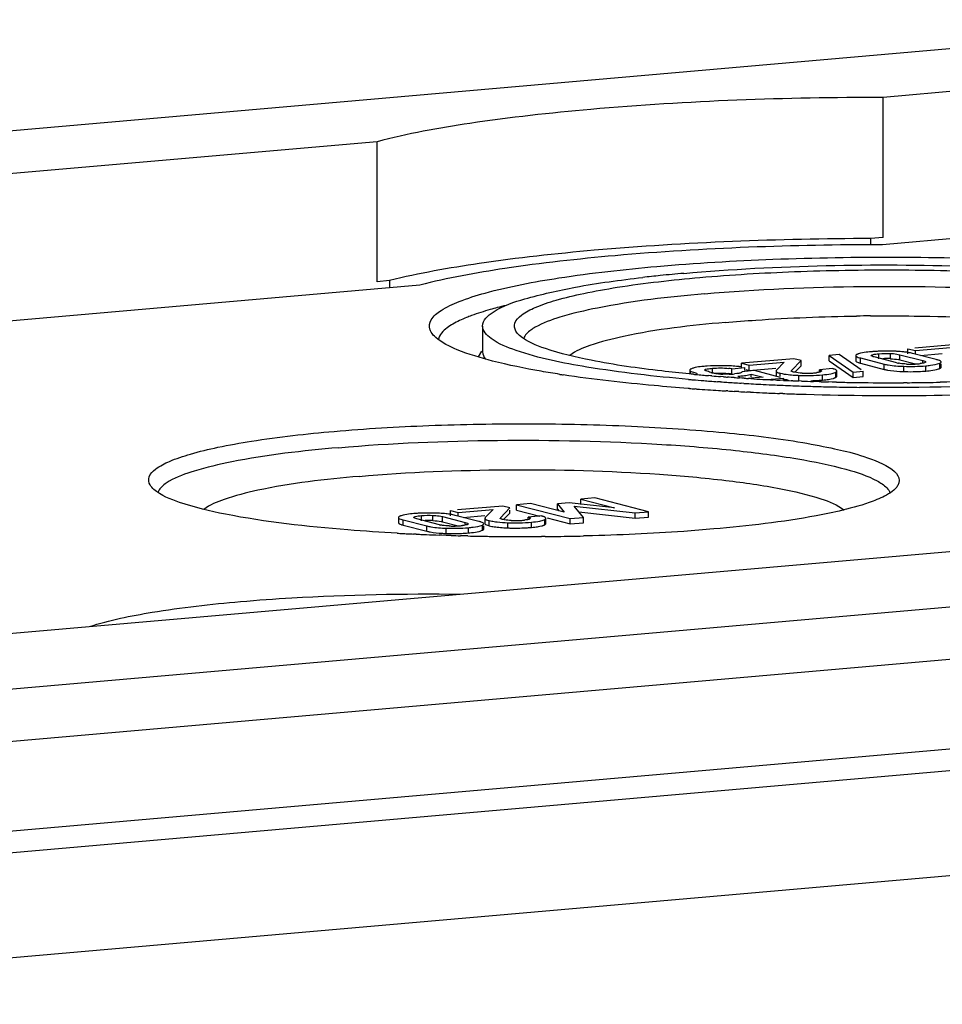
# Model space of a CAD drawing. Units: millimetres. Extents: x 0 to 594, y 0 to 420.
# Drawn here: x 447 to 453, y 399 to 405 of the extents above; entities that cross this region are included whole.
import ezdxf

# ---------------------------------------------------------------- set-up
doc = ezdxf.new("R2010")
doc.units = ezdxf.units.MM
doc.header["$LTSCALE"] = 32.67
doc.layers.add('KASTEN-ENDSTDXF_CONTINUOUS_LINE', color=7, linetype='CONTINUOUS')

msp = doc.modelspace()

# ---------------------------------------------------------------- linework, layer by layer
at = {"layer": 'KASTEN-ENDSTDXF_CONTINUOUS_LINE', "color": 7, "linetype": 'CONTINUOUS'}
for p, q in [((432.84328, 402.76169), (482.53652, 407.10928)), ((456.60269, 404.59633), (452.36475, 404.22556)), ((446.99964, 400.84517), (486.68522, 404.31721)), ((489.40262, 404.25838), (444.28184, 400.31082)), ((452.36422, 403.43466), (452.36475, 404.22556)), ((449.50569, 403.97542), (441.69162, 403.29178)), ((449.50516, 403.18452), (449.50569, 403.97542)), ((456.84878, 403.78622), (452.35935, 403.39345)), ((444.38258, 399.69163), (489.50335, 403.63919)), ((452.36422, 403.43466), (452.29332, 403.42845)), ((452.29332, 403.42845), (452.29329, 403.39349)), ((449.74665, 403.16487), (442.10537, 402.49634)), ((449.57606, 403.19073), (449.50516, 403.18452)), ((449.57606, 403.19073), (449.57603, 403.14994)), ((444.42532, 399.10223), (489.45982, 403.04224)), ((450.10112, 402.93392), (450.10102, 402.78861)), ((452.7991, 402.83174), (452.54346, 402.80937)), ((450.09438, 402.7925), (450.07566, 402.76062)), ((452.05918, 402.73821), (452.0592, 402.76787)), ((452.116, 402.77284), (452.0592, 402.76787)), ((452.0592, 402.76787), (452.19398, 402.67335)), ((452.24022, 402.68573), (452.116, 402.77284)), ((452.20933, 402.76698), (452.20931, 402.73732)), ((452.23613, 402.77995), (452.22564, 402.77708)), ((452.45883, 402.77191), (452.58764, 402.73878)), ((452.50405, 402.77627), (452.50407, 402.80593)), ((452.50407, 402.80593), (452.54735, 402.79479)), ((452.66434, 402.74463), (452.53053, 402.77905)), ((452.54734, 402.77904), (452.54735, 402.79479)), ((452.54735, 402.79479), (452.74475, 402.81206)), ((452.57516, 402.76757), (452.69739, 402.77826)), ((451.56428, 402.70241), (451.56429, 402.72371)), ((451.85933, 402.74952), (451.56429, 402.72371)), ((451.56429, 402.72371), (451.60758, 402.71257)), ((451.60756, 402.68291), (451.60758, 402.71257)), ((451.60758, 402.71257), (451.80498, 402.72984)), ((451.80498, 402.72984), (451.76082, 402.6838)), ((451.84611, 402.68316), (451.90011, 402.73903)), ((451.90011, 402.73903), (451.85933, 402.74952)), ((451.86438, 402.67242), (451.90009, 402.70937)), ((451.90009, 402.70937), (451.90011, 402.73903)), ((452.05918, 402.73821), (452.19396, 402.64369)), ((452.23655, 402.72367), (452.37035, 402.68925)), ((452.23657, 402.75333), (452.37037, 402.71891)), ((452.44208, 402.72604), (452.31327, 402.75918)), ((452.45881, 402.74225), (452.54733, 402.71948)), ((452.69167, 402.70132), (452.69169, 402.71998)), ((451.27982, 402.66255), (451.2689, 402.66359)), ((451.27161, 402.6845), (451.27159, 402.66346)), ((451.27481, 402.6894), (451.27319, 402.68797)), ((451.29215, 402.6614), (451.27982, 402.66255)), ((451.30201, 402.69915), (451.29562, 402.69757)), ((451.3881, 402.65299), (451.37801, 402.65382)), ((451.39623, 402.65232), (451.3881, 402.65299)), ((451.50872, 402.66293), (451.50874, 402.69259)), ((451.50874, 402.69259), (451.58294, 402.69908)), ((451.53784, 402.66496), (451.5249, 402.66359)), ((451.63641, 402.68203), (451.56647, 402.67591)), ((451.58293, 402.68206), (451.58294, 402.69908)), ((451.5877, 402.68802), (451.60756, 402.68291)), ((451.60756, 402.68291), (451.75762, 402.69604)), ((451.61149, 402.66017), (451.61849, 402.66253)), ((451.61848, 402.64621), (451.61849, 402.66253)), ((451.61849, 402.66253), (451.68695, 402.64491)), ((451.78476, 402.64386), (451.63641, 402.68203)), ((451.75901, 402.68018), (451.75899, 402.65052)), ((451.86295, 402.67252), (451.85747, 402.67375)), ((452.00361, 402.6765), (452.00362, 402.68682)), ((452.07782, 402.69332), (452.00362, 402.68682)), ((452.09311, 402.67166), (452.09688, 402.67361)), ((452.10251, 402.65052), (452.10253, 402.68018)), ((452.19396, 402.64369), (452.19398, 402.67335)), ((452.19398, 402.67335), (452.25079, 402.67832)), ((452.25077, 402.64866), (452.25079, 402.67832)), ((451.44498, 402.61843), (451.42876, 402.61957)), ((451.46152, 402.64721), (451.44556, 402.64842)), ((451.49399, 402.64482), (451.48482, 402.64549)), ((451.50486, 402.64405), (451.49399, 402.64482)), ((451.52319, 402.64277), (451.50486, 402.64405)), ((451.56491, 402.63996), (451.55256, 402.64078)), ((451.5779, 402.60995), (451.5628, 402.61084)), ((451.5798, 402.639), (451.56491, 402.63996)), ((451.61728, 402.63668), (451.60343, 402.63752)), ((451.68695, 402.64491), (451.61794, 402.63888)), ((451.70875, 402.63183), (451.80038, 402.63985)), ((451.75668, 402.62908), (451.74298, 402.62975)), ((451.80023, 402.62704), (451.78216, 402.62787)), ((451.80038, 402.62748), (451.80038, 402.63985)), ((451.85452, 402.62471), (451.84392, 402.62514)), ((451.90336, 402.62281), (451.88689, 402.62343)), ((451.99068, 402.61987), (451.96973, 402.62052)), ((452.00268, 402.61951), (451.99068, 402.61987)), ((452.01373, 402.61919), (452.00268, 402.61951)), ((452.07571, 402.61756), (452.05559, 402.61806)), ((452.06949, 402.63502), (452.08078, 402.63769)), ((452.10067, 402.61699), (452.07571, 402.61756)), ((452.19396, 402.64369), (452.25077, 402.64866)), ((452.50036, 402.61385), (452.47982, 402.61374)), ((451.26977, 402.58108), (451.26215, 402.58164)), ((451.31023, 402.57818), (451.30193, 402.57876)), ((451.48748, 402.56692), (451.47798, 402.56747)), ((451.54809, 402.56359), (451.5224, 402.56497)), ((451.61514, 402.5602), (451.59396, 402.56123)), ((451.79709, 402.55248), (451.77873, 402.55316)), ((452.25051, 402.58734), (452.23107, 402.58756)), ((445.85651, 401.05892), (459.83649, 402.28201)), ((450.37159, 401.93083), (450.29313, 401.92396)), ((450.56217, 401.8823), (450.37159, 401.93083)), ((450.52456, 401.89963), (450.52458, 401.92929)), ((450.58991, 401.93501), (450.52458, 401.92929)), ((450.52458, 401.92929), (450.56217, 401.8823)), ((450.84584, 401.90711), (450.58991, 401.93501)), ((450.65666, 401.92611), (450.65668, 401.95577)), ((450.73515, 401.96264), (450.65668, 401.95577)), ((450.65668, 401.95577), (450.84584, 401.90711)), ((451.03834, 401.88465), (450.73515, 401.96264)), ((449.92033, 401.86169), (449.92035, 401.89135)), ((449.92035, 401.89135), (449.96363, 401.88022)), ((450.21538, 401.91716), (449.95974, 401.8948)), ((449.96362, 401.86446), (449.96363, 401.88022)), ((449.96363, 401.88022), (450.16103, 401.89749)), ((450.16103, 401.89749), (450.11687, 401.85144)), ((450.20216, 401.8508), (450.25616, 401.90667)), ((450.25616, 401.90667), (450.21538, 401.91716)), ((450.22044, 401.84007), (450.25614, 401.87701)), ((450.25614, 401.87701), (450.25616, 401.89433)), ((450.29311, 401.89431), (450.29313, 401.92396)), ((450.29311, 401.89431), (450.42557, 401.86023)), ((450.29313, 401.92396), (450.59632, 401.84597)), ((450.52456, 401.89963), (450.5328, 401.88933)), ((450.67052, 401.85247), (450.61804, 401.91602)), ((450.61804, 401.91602), (450.96413, 401.87815)), ((450.64497, 401.88341), (450.96411, 401.8485)), ((450.96411, 401.8485), (450.96413, 401.87815)), ((450.96413, 401.87815), (451.03834, 401.88465)), ((451.03832, 401.85499), (451.03834, 401.88465)), ((449.62561, 401.85241), (449.62559, 401.82275)), ((449.65241, 401.86538), (449.64191, 401.8625)), ((449.65285, 401.83875), (449.78665, 401.80433)), ((449.85835, 401.81147), (449.72955, 401.8446)), ((449.87509, 401.82768), (449.96361, 401.80491)), ((449.87511, 401.85734), (450.00392, 401.8242)), ((450.08062, 401.83005), (449.94681, 401.86447)), ((449.99144, 401.85299), (450.11367, 401.86369)), ((450.11506, 401.84782), (450.11504, 401.81816)), ((450.12975, 401.8378), (450.13926, 401.83504)), ((450.219, 401.84016), (450.21352, 401.84139)), ((450.22543, 401.83904), (450.219, 401.84016)), ((450.43387, 401.86096), (450.35967, 401.85447)), ((450.35967, 401.84415), (450.35967, 401.85447)), ((450.44916, 401.8393), (450.45293, 401.84125)), ((450.45856, 401.81817), (450.45858, 401.84783)), ((450.46666, 401.84966), (450.5963, 401.81632)), ((450.5963, 401.81632), (450.59632, 401.84597)), ((450.5963, 401.81632), (450.6705, 401.82281)), ((450.59632, 401.84597), (450.67052, 401.85247)), ((450.6705, 401.82281), (450.67052, 401.85247)), ((450.96411, 401.8485), (451.03832, 401.85499)), ((449.65283, 401.80909), (449.78663, 401.77467)), ((450.10795, 401.78674), (450.10797, 401.8054)), ((450.13002, 401.80805), (450.13924, 401.80538)), ((450.42554, 401.80267), (450.43683, 401.80534)), ((449.72536, 401.75815), (449.71217, 401.75876)), ((449.87034, 401.75234), (449.85532, 401.75286)), ((449.89548, 401.75149), (449.87034, 401.75234)), ((449.91046, 401.75102), (449.89548, 401.75149)), ((449.9246, 401.75058), (449.91046, 401.75102)), ((450.00242, 401.74845), (449.97593, 401.74912)), ((450.01823, 401.74807), (450.00242, 401.74845)), ((450.45401, 401.7447), (450.43428, 401.74456)), ((450.68881, 401.74852), (450.67185, 401.74811))]:
    msp.add_line(p, q, dxfattribs=at)
at = {"layer": 'KASTEN-ENDSTDXF_CONTINUOUS_LINE', "color": 9, "linetype": 'CONTINUOUS'}
for p, q in [((444.02861, 399.78268), (489.14939, 403.73024)), ((452.33962, 402.74782), (452.33964, 402.77748)), ((452.40463, 402.74937), (452.40465, 402.77903)), ((452.45881, 402.74225), (452.45883, 402.77191)), ((452.23655, 402.72367), (452.23657, 402.75333)), ((452.37035, 402.68925), (452.37037, 402.71891)), ((452.58763, 402.72827), (452.58764, 402.73878)), ((452.60473, 402.67963), (452.60475, 402.70929)), ((452.68409, 402.69446), (452.68411, 402.72412)), ((451.27621, 402.66297), (451.27622, 402.67885)), ((451.39914, 402.66554), (451.39916, 402.6952)), ((451.7832, 402.6505), (451.78321, 402.6674)), ((451.88789, 402.62574), (451.88791, 402.65539)), ((452.02106, 402.62856), (452.02108, 402.65822)), ((452.09686, 402.64395), (452.09688, 402.67361)), ((452.47995, 402.6766), (452.47997, 402.70626)), ((451.55241, 402.6412), (451.55241, 402.65101)), ((449.65283, 401.80909), (449.65285, 401.83875)), ((449.7559, 401.83325), (449.75592, 401.8629)), ((449.82091, 401.83479), (449.82093, 401.86445)), ((449.87509, 401.82768), (449.87511, 401.85734)), ((450.00391, 401.81369), (450.00392, 401.8242)), ((450.13924, 401.80538), (450.13926, 401.83504)), ((450.24394, 401.79338), (450.24396, 401.82304)), ((450.37711, 401.79621), (450.37713, 401.82587)), ((450.45291, 401.81159), (450.45293, 401.84125)), ((449.78663, 401.77467), (449.78665, 401.80433)), ((449.89623, 401.76203), (449.89625, 401.79168)), ((450.02101, 401.76505), (450.02103, 401.79471)), ((450.10037, 401.77989), (450.10039, 401.80954))]:
    msp.add_line(p, q, dxfattribs=at)
at = {"layer": 'KASTEN-ENDSTDXF_CONTINUOUS_LINE', "color": 7, "linetype": 'CONTINUOUS'}
for centre, radius, start, end in [((451.94812, 394.943), 8.31879, 95.815646, 96.504097), ((452.04793, 393.96038), 9.30647, 94.992131, 95.813956), ((450.81343, 400.65083), 2.46844, 103.57701, 104.76374), ((450.3831, 402.05891), 0.99525, 110.23537, 112.0063), ((452.39231, 390.86319), 12.12826, 90.471482, 90.841645), ((452.35922, 402.06478), 0.72656, 94.96356, 96.40418), ((452.37444, 401.89468), 0.89734, 93.733, 94.99196), ((452.37907, 401.82389), 0.96828, 92.55015, 93.73344), ((452.38504, 401.66642), 1.12586, 89.31405, 92.49712), ((452.38403, 401.47995), 1.31233, 88.37163, 89.36737), ((452.39737, 401.93566), 0.85642, 87.02163, 88.39761), ((451.42868, 401.83933), 0.87005, 93.90146, 94.98748), ((451.45301, 401.09365), 1.61631, 89.47878, 90.26725), ((451.46057, 401.8931), 0.81683, 88.10218, 89.49869), ((451.46337, 401.97711), 0.73276, 86.57138, 88.10348), ((451.47074, 402.09068), 0.61896, 83.09291, 86.62344), ((452.38456, 402.24399), 0.50582, 91.36997, 92.61539), ((452.38417, 402.26282), 0.48698, 88.8334, 91.37778), ((452.38447, 402.28056), 0.46924, 87.5369, 88.82519), ((452.48354, 402.88776), 0.16695, 255.61789, 258.46843), ((452.41497, 402.57142), 0.17637, 75.6055, 78.04493), ((452.51817, 403.22433), 0.50574, 267.54135, 268.75199), ((452.51806, 403.21698), 0.49838, 268.7465, 272.40117), ((452.51817, 403.21272), 0.49413, 272.4084, 275.00263), ((452.52509, 403.13798), 0.41907, 274.95224, 276.44705), ((451.48643, 408.77398), 6.18623, 261.179593, 261.357074), ((451.3425, 402.52661), 0.17727, 105.33158, 107.36148), ((452.1214, 411.58242), 8.95949, 264.689339, 264.834242), ((451.45886, 403.23093), 0.58278, 254.5959, 255.6053), ((452.14473, 411.84126), 9.21937, 264.834694, 265.077435), ((451.4186, 401.95338), 0.75556, 94.97819, 95.9688), ((452.16723, 412.10164), 9.48072, 265.076978, 265.224867), ((451.40103, 402.76871), 0.09514, 242.87834, 245.9328), ((451.46191, 402.94605), 0.28287, 255.58942, 257.38931), ((452.20252, 412.53139), 9.91192, 265.334094, 265.620098), ((451.47345, 402.999), 0.33706, 257.43974, 260.74091), ((451.48311, 403.0562), 0.39507, 260.69326, 262.09045), ((451.49173, 403.11969), 0.45915, 262.11574, 264.54091), ((451.47315, 402.92703), 0.26559, 264.57558, 266.79489), ((451.45473, 402.36705), 0.32999, 80.58058, 83.53605), ((451.4553, 402.34052), 0.32681, 80.59236, 83.37049), ((451.47422, 403.20729), 0.54602, 272.10417, 273.64472), ((451.46639, 403.32779), 0.66677, 273.65793, 275.03416), ((451.48219, 402.18866), 0.52031, 80.90538, 83.04735), ((451.49347, 403.32851), 0.68006, 274.97254, 276.16773), ((451.93205, 403.74702), 1.09251, 266.49996, 267.68425), ((451.93176, 403.12603), 0.45887, 266.77957, 268.14474), ((451.93173, 403.12441), 0.45725, 268.14181, 270.83803), ((451.93172, 403.12728), 0.46012, 270.8347, 273.57782), ((451.93138, 403.13225), 0.46511, 273.58113, 274.99888), ((451.93879, 403.05036), 0.38289, 274.96121, 276.4387), ((451.95258, 402.92897), 0.26071, 276.42102, 278.29683), ((452.50513, 403.56191), 0.88566, 266.96619, 268.37057), ((452.51836, 404.00308), 1.32703, 268.34149, 269.32633), ((452.51721, 403.80461), 1.12856, 269.266, 272.47672), ((452.52397, 403.62586), 0.94969, 272.53517, 273.72497), ((452.52946, 403.54181), 0.86546, 273.72422, 274.98985), ((452.54263, 403.39493), 0.71799, 274.96185, 276.44066), ((452.1466, 412.87117), 10.27666, 265.08123, 265.207997), ((452.17458, 413.20736), 10.61402, 265.209122, 265.550801), ((452.20375, 413.57998), 10.98778, 265.549849, 265.734044), ((452.22443, 413.8575), 11.26607, 265.734157, 265.950082), ((452.25395, 414.27822), 11.68782, 266.031122, 266.210023), ((452.23199, 412.91737), 10.29902, 265.70969, 265.839622), ((452.27308, 414.56706), 11.9773, 266.210041, 266.397142), ((452.29181, 414.8647), 12.27552, 266.397168, 266.595355), ((452.26615, 413.40056), 10.78342, 266.04926, 266.205668), ((451.48747, 403.39368), 0.7455, 274.22029, 274.99782), ((452.31704, 415.29384), 12.7054, 266.664926, 266.904533), ((452.29266, 413.80704), 11.19076, 266.347737, 266.468933), ((452.31773, 414.22197), 11.60645, 266.540062, 266.876228), ((452.33559, 415.63682), 13.04888, 266.90452, 267.151395), ((452.33977, 414.62411), 12.0092, 266.875795, 267.151531), ((452.35313, 415.98999), 13.40249, 267.151524, 267.441814), ((452.36607, 416.27731), 13.69011, 267.44139, 267.625366), ((452.35569, 414.94409), 12.32957, 267.215293, 267.333837), ((452.37536, 416.50186), 13.91485, 267.625446, 267.850518), ((452.36804, 415.21503), 12.60079, 267.417303, 267.616129), ((452.38325, 416.71148), 14.12461, 267.850417, 268.049484), ((452.37732, 415.43887), 12.82483, 267.663731, 267.808462), ((452.3869, 415.69633), 13.08246, 267.881822, 268.172677), ((451.93438, 403.6328), 1.00798, 271.23367, 273.7045), ((451.93697, 403.59027), 0.96537, 273.7138, 274.99699), ((452.39803, 416.06153), 13.44783, 268.362445, 268.540852), ((451.96443, 403.28223), 0.65612, 274.95121, 276.59507), ((452.40673, 416.43406), 13.82047, 268.731039, 269.114391), ((452.40945, 416.60294), 13.98937, 269.113961, 269.349542), ((452.4106, 416.70029), 14.08672, 269.349359, 270.281541), ((452.41136, 416.57049), 13.95692, 270.365347, 270.799482), ((452.41324, 416.43684), 13.82325, 270.799419, 271.129527), ((452.20538, 415.33807), 12.79125, 265.805396, 265.949818), ((452.23511, 415.76253), 13.21675, 265.987279, 266.260029), ((452.26565, 416.22915), 13.68437, 266.259865, 266.512527), ((452.28862, 416.60468), 14.0606, 266.512182, 266.694862), ((452.30773, 416.9366), 14.39307, 266.73301, 266.872238), ((452.32978, 417.34764), 14.8047, 266.97337, 267.151135), ((452.35097, 417.78143), 15.23901, 267.232332, 267.485245), ((452.36831, 418.1782), 15.63616, 267.485575, 267.839105), ((452.38482, 418.61931), 16.07757, 267.90505, 268.217396), ((452.41264, 419.04159), 16.50052, 268.166459, 273.178548), ((452.38933, 416.88993), 14.30317, 268.049481, 268.263221), ((452.3949, 417.07357), 14.48689, 268.263214, 268.445225), ((452.40231, 417.35172), 14.76514, 268.445769, 268.829499), ((452.40893, 417.67627), 15.08975, 268.829541, 269.324649), ((449.7755, 401.1502), 0.72656, 94.96356, 96.40418), ((449.79072, 400.9801), 0.89734, 93.733, 94.99196), ((449.79535, 400.90931), 0.96828, 92.55015, 93.73344), ((449.80132, 400.75184), 1.12586, 89.31405, 92.49712), ((449.80031, 400.56537), 1.31233, 88.37163, 89.36737), ((449.81365, 401.02108), 0.85642, 87.02163, 88.39761), ((449.80084, 401.32941), 0.50582, 91.36997, 92.61539), ((449.80045, 401.34825), 0.48698, 88.8334, 91.37778), ((449.80075, 401.36598), 0.46924, 87.5369, 88.82519), ((449.83124, 401.65685), 0.17637, 75.6055, 78.04493), ((450.23634, 402.2941), 0.46966, 261.52345, 263.50693), ((450.28781, 402.29367), 0.45887, 266.77956, 268.14474), ((450.28778, 402.29205), 0.45725, 268.14181, 270.83803), ((450.28777, 402.29492), 0.46012, 270.83471, 273.57782), ((450.28743, 402.2999), 0.46511, 273.58113, 274.99888), ((450.29485, 402.21801), 0.38288, 274.96121, 276.4387), ((450.26932, 413.67299), 11.92725, 266.876023, 267.021025), ((450.27839, 413.84702), 12.10152, 267.02098, 267.151007), ((449.89982, 401.97319), 0.16695, 255.61789, 258.46843), ((449.92141, 402.64733), 0.88566, 266.96619, 268.37057), ((449.93464, 403.0885), 1.32703, 268.34149, 269.32633), ((449.93445, 402.30975), 0.50574, 267.54135, 268.75199), ((449.93349, 402.89003), 1.12856, 269.266, 272.47672), ((449.93434, 402.3024), 0.49838, 268.7465, 272.40117), ((449.93445, 402.29815), 0.49413, 272.4084, 275.00263), ((449.94136, 402.2234), 0.41907, 274.95224, 276.44705), ((449.94025, 402.71128), 0.94969, 272.53517, 273.72497), ((449.94574, 402.62723), 0.86546, 273.72422, 274.98985), ((449.95891, 402.48035), 0.71799, 274.96185, 276.44066), ((450.23657, 402.26633), 0.47156, 261.53737, 263.54427), ((450.28822, 402.88791), 1.09543, 266.52492, 267.68318), ((450.28999, 402.91807), 1.12563, 267.65556, 268.84445), ((450.28907, 402.86416), 1.07171, 268.83525, 271.23279), ((450.29043, 402.80044), 1.00798, 271.23367, 273.7045), ((450.29302, 402.75791), 0.96537, 273.7138, 274.99699), ((450.32048, 402.44987), 0.65612, 274.95121, 276.59508), ((450.28727, 414.02598), 12.28069, 267.151081, 267.315843), ((450.29818, 414.26038), 12.51535, 267.376693, 267.498488), ((450.30452, 414.40579), 12.66089, 267.498532, 267.64773), ((450.31374, 414.63272), 12.88801, 267.648168, 267.961557), ((450.32985, 415.11611), 13.37168, 268.263306, 268.483351), ((450.33879, 415.47416), 13.72984, 268.66214, 268.913434), ((450.34122, 415.59896), 13.85465, 268.913201, 269.027903), ((450.3424, 415.66862), 13.92433, 269.027908, 269.158087), ((450.34342, 415.73845), 13.99416, 269.158102, 269.323929), ((450.34426, 415.8108), 14.06652, 269.32397, 269.590275), ((450.34457, 415.84771), 14.10344, 269.590091, 270.13182), ((450.34473, 415.78161), 14.03734, 270.13179, 270.365492), ((450.34582, 415.65177), 13.90749, 270.445727, 271.038303), ((450.34958, 415.44005), 13.69573, 271.038642, 271.348326)]:
    msp.add_arc(centre, radius, start, end, dxfattribs=at)
for points, knots in [([(452.36475, 404.22556), (451.81361, 404.225), (451.03231, 404.19817), (450.07962, 404.09288), (449.67796, 404.0204), (449.50569, 403.97542)], [0, 0, 0, 0, 0.5750815, 0.8142178, 1, 1, 1, 1]), ([(452.29332, 403.42845), (451.77255, 403.42624), (451.03309, 403.3993), (450.12768, 403.30001), (449.74297, 403.23219), (449.57606, 403.19073)], [0, 0, 0, 0, 0.5718506, 0.8111513, 1, 1, 1, 1]), ([(452.35935, 403.39345), (451.85606, 403.39275), (451.14243, 403.36806), (450.27183, 403.27193), (449.90444, 403.20581), (449.74665, 403.16487)], [0, 0, 0, 0, 0.5746961, 0.8138507, 1, 1, 1, 1]), ([(451.08639, 403.27057), (451.30432, 403.28963), (451.75717, 403.31644), (452.44461, 403.3279), (453.12781, 403.31241), (453.76074, 403.26947), (454.22294, 403.21581), (454.54702, 403.15292), (454.75387, 403.10467), (455.04714, 402.99192), (454.99107, 402.89635)], [0, 0, 0, 0, 0.1642749, 0.3405272, 0.5159935, 0.6779132, 0.8146554, 0.8705249, 0.9167968, 1, 1, 1, 1]), ([(449.80399, 402.91578), (449.79867, 402.93284), (449.80873, 402.98085), (449.87653, 403.03102), (449.97992, 403.07989), (450.20181, 403.1487), (450.57518, 403.21785), (450.90113, 403.25436), (451.08639, 403.27057)], [0, 0, 0, 0, 0.0388048, 0.0939351, 0.1764083, 0.2883118, 0.5961793, 1, 1, 1, 1]), ([(451.23809, 403.23155), (451.77231, 403.27829), (452.5685, 403.29318), (453.56698, 403.23746), (454.02837, 403.18086), (454.23074, 403.14078)], [0, 0, 0, 0, 0.5362126, 0.7937198, 1, 1, 1, 1]), ([(450.10113, 402.93399), (450.10117, 402.96708), (450.19028, 403.04223), (450.36839, 403.09829), (450.65589, 403.16453), (450.87874, 403.19375), (451.00581, 403.20825)], [0, 0, 0, 0, 0.1023581, 0.3014221, 0.6044009, 1, 1, 1, 1]), ([(450.28934, 402.90574), (450.28171, 402.91875), (450.27748, 402.95831), (450.32874, 403.00506), (450.40864, 403.04545), (450.52801, 403.08507), (450.68279, 403.12197), (450.95312, 403.17011), (451.17298, 403.19447), (451.32911, 403.20813)], [0, 0, 0, 0, 0.0396693, 0.0903847, 0.1687496, 0.2783341, 0.4186308, 0.5877401, 1, 1, 1, 1]), ([(451.32911, 403.20813), (451.5068, 403.22368), (451.87605, 403.24554), (452.43658, 403.25488), (452.99365, 403.24225), (453.50974, 403.20724), (453.8866, 403.16348), (454.15085, 403.11221), (454.31952, 403.07286), (454.55864, 402.98093), (454.51292, 402.903)], [0, 0, 0, 0, 0.1642749, 0.3405272, 0.5159935, 0.6779132, 0.8146554, 0.8705249, 0.9167968, 1, 1, 1, 1]), ([(451.35433, 403.11601), (451.65279, 403.14212), (452.2621, 403.16693), (453.0106, 403.15081), (453.57585, 403.1054), (453.92358, 403.06058), (454.19191, 403.00601), (454.34179, 402.95821), (454.39697, 402.928)], [0, 0, 0, 0, 0.2930844, 0.5959417, 0.7317527, 0.8477955, 0.9384562, 1, 1, 1, 1]), ([(451.35433, 403.11601), (451.15207, 403.09832), (450.87693, 403.06722), (450.55925, 402.99373), (450.44194, 402.95189), (450.39812, 402.92667)], [0, 0, 0, 0, 0.6221759, 0.8450806, 1, 1, 1, 1]), ([(450.18438, 403.03777), (450.171, 403.03424), (450.12202, 403.02083), (450.07352, 403.00553), (450.03886, 402.99273)], [0, 0, 0, 0, 0.2724957, 1, 1, 1, 1]), ([(451.47102, 402.95409), (451.52919, 402.95918), (451.77652, 402.97804), (452.02454, 402.98735), (452.21416, 402.99014)], [0, 0, 0, 0, 0.2354254, 1, 1, 1, 1]), ([(452.29251, 402.99104), (452.37494, 402.99172), (452.69404, 402.99105), (453.01322, 402.97832), (453.24917, 402.95972)], [0, 0, 0, 0, 0.2583019, 1, 1, 1, 1]), ([(449.93367, 402.9452), (449.92227, 402.93864), (449.8888, 402.91739), (449.85614, 402.88466), (449.8518, 402.85765)], [0, 0, 0, 0, 0.3248052, 1, 1, 1, 1]), ([(450.29112, 402.79611), (450.24159, 402.81331), (450.1683, 402.83844), (450.10109, 402.90561), (450.10113, 402.93399)], [0, 0, 0, 0, 0.6487876, 1, 1, 1, 1]), ([(451.47102, 402.95409), (451.27877, 402.93727), (451.01989, 402.90834), (450.72927, 402.83507), (450.62695, 402.79369), (450.59391, 402.76743)], [0, 0, 0, 0, 0.6414472, 0.8597088, 1, 1, 1, 1]), ([(449.8112, 402.89971), (449.80967, 402.90231), (449.80695, 402.90753), (449.80484, 402.91304), (449.80399, 402.91578)], [0, 0, 0, 0, 0.5124391, 1, 1, 1, 1]), ([(450.71468, 402.74029), (450.62743, 402.75758), (450.4897, 402.79098), (450.35146, 402.84443), (450.31084, 402.88055)], [0, 0, 0, 0, 0.6207219, 1, 1, 1, 1]), ([(450.39812, 402.92667), (450.38979, 402.92188), (450.36446, 402.90582), (450.34006, 402.88319), (450.33357, 402.86342)], [0, 0, 0, 0, 0.3159903, 1, 1, 1, 1]), ([(450.15804, 402.73614), (450.09015, 402.7536), (449.9794, 402.78691), (449.87204, 402.83817), (449.83757, 402.86881)], [0, 0, 0, 0, 0.6031476, 1, 1, 1, 1]), ([(451.26545, 402.63235), (451.07295, 402.64892), (450.74558, 402.68667), (450.42016, 402.75129), (450.29112, 402.79611)], [0, 0, 0, 0, 0.5858163, 1, 1, 1, 1]), ([(452.217, 402.77387), (452.21496, 402.77298), (452.21176, 402.77153), (452.20933, 402.76831), (452.20933, 402.76698)], [0, 0, 0, 0, 0.626891, 1, 1, 1, 1]), ([(452.20933, 402.76698), (452.20933, 402.76574), (452.21614, 402.75651), (452.22767, 402.75562), (452.23657, 402.75333)], [0, 0, 0, 0, 0.1195467, 1, 1, 1, 1]), ([(452.22564, 402.77708), (452.2241, 402.77659), (452.22119, 402.7756), (452.21834, 402.77446), (452.217, 402.77387)], [0, 0, 0, 0, 0.5250456, 1, 1, 1, 1]), ([(452.31327, 402.75918), (452.30932, 402.76019), (452.30428, 402.76166), (452.297, 402.76505), (452.29702, 402.76711)], [0, 0, 0, 0, 0.6640683, 1, 1, 1, 1]), ([(452.29702, 402.76711), (452.29702, 402.76759), (452.29759, 402.76874), (452.29857, 402.76942), (452.29917, 402.76978)], [0, 0, 0, 0, 0.4107528, 1, 1, 1, 1]), ([(452.29917, 402.76978), (452.30093, 402.77085), (452.3141, 402.77545), (452.32797, 402.77646), (452.33964, 402.77748)], [0, 0, 0, 0, 0.149937, 1, 1, 1, 1]), ([(452.40465, 402.77903), (452.41029, 402.77878), (452.42848, 402.77764), (452.44664, 402.77505), (452.45883, 402.77191)], [0, 0, 0, 0, 0.309718, 1, 1, 1, 1]), ([(450.53785, 402.66091), (450.50243, 402.6664), (450.37507, 402.68735), (450.24834, 402.71291), (450.15804, 402.73614)], [0, 0, 0, 0, 0.2776525, 1, 1, 1, 1]), ([(451.2689, 402.66359), (451.21719, 402.66853), (451.03169, 402.68803), (450.8467, 402.71415), (450.71468, 402.74029)], [0, 0, 0, 0, 0.2785185, 1, 1, 1, 1]), ([(452.20931, 402.73732), (452.20931, 402.73523), (452.21501, 402.73036), (452.22057, 402.72853), (452.22452, 402.72719)], [0, 0, 0, 0, 0.3342426, 1, 1, 1, 1]), ([(452.22452, 402.72719), (452.22637, 402.72656), (452.23036, 402.72532), (452.23439, 402.72422), (452.23655, 402.72367)], [0, 0, 0, 0, 0.4664487, 1, 1, 1, 1]), ([(452.37037, 402.71891), (452.37782, 402.71699), (452.41391, 402.70951), (452.45085, 402.7071), (452.47997, 402.70626)], [0, 0, 0, 0, 0.2088344, 1, 1, 1, 1]), ([(452.49648, 402.71906), (452.48413, 402.71959), (452.46859, 402.72082), (452.45328, 402.72354), (452.45017, 402.72418)], [0, 0, 0, 0, 0.7954659, 1, 1, 1, 1]), ([(452.60189, 402.72826), (452.60057, 402.72741), (452.59098, 402.72362), (452.58072, 402.72254), (452.57214, 402.72156)], [0, 0, 0, 0, 0.1538276, 1, 1, 1, 1]), ([(452.58764, 402.73878), (452.59159, 402.73776), (452.59663, 402.73631), (452.60391, 402.73293), (452.60389, 402.73087)], [0, 0, 0, 0, 0.6644356, 1, 1, 1, 1]), ([(452.60389, 402.73087), (452.60388, 402.7304), (452.60336, 402.7293), (452.60244, 402.72862), (452.60189, 402.72826)], [0, 0, 0, 0, 0.4163105, 1, 1, 1, 1]), ([(452.60475, 402.70929), (452.61361, 402.71006), (452.64028, 402.71303), (452.66761, 402.71677), (452.68411, 402.72412)], [0, 0, 0, 0, 0.329809, 1, 1, 1, 1]), ([(452.67732, 402.74079), (452.67534, 402.74148), (452.67104, 402.74284), (452.66668, 402.74402), (452.66434, 402.74463)], [0, 0, 0, 0, 0.4631161, 1, 1, 1, 1]), ([(452.69169, 402.73098), (452.6917, 402.73299), (452.68636, 402.73769), (452.68105, 402.73949), (452.67732, 402.74079)], [0, 0, 0, 0, 0.3369345, 1, 1, 1, 1]), ([(452.68411, 402.72412), (452.68613, 402.72502), (452.68929, 402.72647), (452.69169, 402.72966), (452.69169, 402.73098)], [0, 0, 0, 0, 0.6268461, 1, 1, 1, 1]), ([(451.26215, 402.58164), (451.19825, 402.58637), (450.96252, 402.60564), (450.72728, 402.63208), (450.55679, 402.658)], [0, 0, 0, 0, 0.2709211, 1, 1, 1, 1]), ([(451.27319, 402.68797), (451.27272, 402.68745), (451.27195, 402.68639), (451.27161, 402.68509), (451.27161, 402.6845)], [0, 0, 0, 0, 0.5429355, 1, 1, 1, 1]), ([(451.27161, 402.6845), (451.27161, 402.68348), (451.27282, 402.68103), (451.27494, 402.67962), (451.27622, 402.67885)], [0, 0, 0, 0, 0.4055565, 1, 1, 1, 1]), ([(451.2896, 402.69581), (451.28655, 402.69485), (451.28147, 402.69308), (451.27658, 402.69069), (451.27481, 402.6894)], [0, 0, 0, 0, 0.593439, 1, 1, 1, 1]), ([(451.27622, 402.67885), (451.27751, 402.67807), (451.28648, 402.67393), (451.29602, 402.6713), (451.30406, 402.66908)], [0, 0, 0, 0, 0.1530858, 1, 1, 1, 1]), ([(451.35532, 402.68641), (451.35526, 402.69138), (451.37851, 402.69127), (451.38917, 402.69433), (451.39916, 402.6952)], [0, 0, 0, 0, 0.331731, 1, 1, 1, 1]), ([(451.35765, 402.68403), (451.35703, 402.68434), (451.35604, 402.6849), (451.35533, 402.68596), (451.35532, 402.68641)], [0, 0, 0, 0, 0.6062757, 1, 1, 1, 1]), ([(451.5563, 402.66842), (451.55364, 402.66766), (451.54751, 402.66632), (451.54131, 402.66541), (451.53784, 402.66496)], [0, 0, 0, 0, 0.441981, 1, 1, 1, 1]), ([(451.56647, 402.67591), (451.56672, 402.67451), (451.56362, 402.67014), (451.55921, 402.66926), (451.5563, 402.66842)], [0, 0, 0, 0, 0.3205175, 1, 1, 1, 1]), ([(451.56653, 402.65238), (451.57111, 402.65288), (451.58621, 402.65472), (451.6013, 402.6572), (451.61149, 402.66017)], [0, 0, 0, 0, 0.3026081, 1, 1, 1, 1]), ([(451.76082, 402.6838), (451.76029, 402.68326), (451.7594, 402.68218), (451.75901, 402.6808), (451.75901, 402.68018)], [0, 0, 0, 0, 0.5495236, 1, 1, 1, 1]), ([(451.75901, 402.68018), (451.75901, 402.67898), (451.76461, 402.6704), (451.77526, 402.66944), (451.78321, 402.6674)], [0, 0, 0, 0, 0.1272402, 1, 1, 1, 1]), ([(451.84701, 402.67771), (451.8463, 402.67811), (451.84517, 402.67867), (451.84432, 402.68006), (451.84448, 402.68054)], [0, 0, 0, 0, 0.6154123, 1, 1, 1, 1]), ([(451.84448, 402.68054), (451.84467, 402.6811), (451.84641, 402.68216), (451.84809, 402.68257), (451.84928, 402.68284)], [0, 0, 0, 0, 0.3259241, 1, 1, 1, 1]), ([(451.85747, 402.67375), (451.8554, 402.67428), (451.85182, 402.67537), (451.8484, 402.67692), (451.84701, 402.67771)], [0, 0, 0, 0, 0.5713441, 1, 1, 1, 1]), ([(452.00366, 402.67358), (452.00163, 402.67306), (451.99715, 402.67209), (451.99264, 402.67135), (451.9902, 402.67099)], [0, 0, 0, 0, 0.4592711, 1, 1, 1, 1]), ([(452.00362, 402.68682), (452.00653, 402.68596), (452.0105, 402.68477), (452.01524, 402.6816), (452.01524, 402.68003)], [0, 0, 0, 0, 0.6596189, 1, 1, 1, 1]), ([(452.01188, 402.6765), (452.01075, 402.67591), (452.00804, 402.67481), (452.00524, 402.67399), (452.00366, 402.67358)], [0, 0, 0, 0, 0.4372873, 1, 1, 1, 1]), ([(452.01425, 402.67811), (452.01394, 402.67781), (452.01318, 402.67722), (452.01235, 402.67674), (452.01188, 402.6765)], [0, 0, 0, 0, 0.452438, 1, 1, 1, 1]), ([(452.01524, 402.68003), (452.01524, 402.6797), (452.01502, 402.67896), (452.01454, 402.67839), (452.01425, 402.67811)], [0, 0, 0, 0, 0.4512484, 1, 1, 1, 1]), ([(452.08877, 402.69006), (452.08709, 402.69065), (452.08346, 402.69181), (452.07979, 402.69281), (452.07782, 402.69332)], [0, 0, 0, 0, 0.4664627, 1, 1, 1, 1]), ([(452.10253, 402.68018), (452.10253, 402.6822), (452.09765, 402.68702), (452.09236, 402.6888), (452.08877, 402.69006)], [0, 0, 0, 0, 0.3460017, 1, 1, 1, 1]), ([(452.09688, 402.67361), (452.09842, 402.67452), (452.10093, 402.67614), (452.10253, 402.679), (452.10253, 402.68018)], [0, 0, 0, 0, 0.6012844, 1, 1, 1, 1]), ([(452.37035, 402.68925), (452.3765, 402.68767), (452.40545, 402.68142), (452.43505, 402.67872), (452.45826, 402.67749)], [0, 0, 0, 0, 0.2144709, 1, 1, 1, 1]), ([(452.66547, 402.68845), (452.66893, 402.68929), (452.67524, 402.69101), (452.68138, 402.69326), (452.68409, 402.69446)], [0, 0, 0, 0, 0.5459003, 1, 1, 1, 1]), ([(452.68409, 402.69446), (452.68611, 402.69536), (452.68927, 402.69681), (452.69167, 402.70001), (452.69167, 402.70132)], [0, 0, 0, 0, 0.6268461, 1, 1, 1, 1]), ([(453.47312, 402.65663), (453.41131, 402.65122), (453.14924, 402.631), (452.88648, 402.62023), (452.68574, 402.61627)], [0, 0, 0, 0, 0.236086, 1, 1, 1, 1]), ([(452.08078, 402.63769), (452.08241, 402.63814), (452.08549, 402.63906), (452.08852, 402.64012), (452.08993, 402.64067)], [0, 0, 0, 0, 0.5268323, 1, 1, 1, 1]), ([(452.08993, 402.64067), (452.0912, 402.64116), (452.09355, 402.64216), (452.09583, 402.64334), (452.09686, 402.64395)], [0, 0, 0, 0, 0.5316925, 1, 1, 1, 1]), ([(452.09686, 402.64395), (452.0984, 402.64486), (452.10091, 402.64648), (452.10251, 402.64934), (452.10251, 402.65052)], [0, 0, 0, 0, 0.6012844, 1, 1, 1, 1]), ([(453.56414, 402.63322), (453.46188, 402.62427), (453.02473, 402.59287), (452.58608, 402.58381), (452.25051, 402.58734)], [0, 0, 0, 0, 0.2342386, 1, 1, 1, 1]), ([(449.26302, 402.33884), (449.44072, 402.35439), (449.80997, 402.37625), (450.3705, 402.38559), (450.92757, 402.37296), (451.44365, 402.33795), (451.82052, 402.29419), (452.08477, 402.24292), (452.25343, 402.20358), (452.49256, 402.11164), (452.44684, 402.03372)], [0, 0, 0, 0, 0.1642749, 0.3405272, 0.5159935, 0.6779132, 0.8146554, 0.8705249, 0.9167968, 1, 1, 1, 1]), ([(448.22325, 402.03645), (448.21563, 402.04946), (448.2114, 402.08902), (448.26266, 402.13577), (448.34255, 402.17616), (448.46193, 402.21578), (448.61671, 402.25269), (448.88704, 402.30082), (449.10689, 402.32519), (449.26302, 402.33884)], [0, 0, 0, 0, 0.0396693, 0.0903847, 0.1687496, 0.2783341, 0.4186308, 0.5877401, 1, 1, 1, 1]), ([(449.28825, 402.24672), (449.58671, 402.27284), (450.19602, 402.29764), (450.94452, 402.28153), (451.50977, 402.23612), (451.85749, 402.19129), (452.12583, 402.13672), (452.27571, 402.08892), (452.33089, 402.05871)], [0, 0, 0, 0, 0.2930844, 0.5959417, 0.7317527, 0.8477955, 0.9384562, 1, 1, 1, 1]), ([(449.28825, 402.24672), (449.08599, 402.22903), (448.81085, 402.19793), (448.49317, 402.12444), (448.37585, 402.0826), (448.33204, 402.05738)], [0, 0, 0, 0, 0.6221759, 0.8450806, 1, 1, 1, 1]), ([(449.40494, 402.0848), (449.68324, 402.10915), (450.24892, 402.131), (450.94069, 402.11329), (451.45478, 402.0673), (451.76084, 402.02348), (451.98431, 401.97098), (452.10598, 401.92515), (452.14351, 401.8945)], [0, 0, 0, 0, 0.3029474, 0.6132619, 0.7495181, 0.8628776, 0.9474512, 1, 1, 1, 1]), ([(448.33204, 402.05738), (448.32371, 402.05259), (448.29837, 402.03653), (448.27398, 402.0139), (448.26749, 401.99413)], [0, 0, 0, 0, 0.3159903, 1, 1, 1, 1]), ([(449.40494, 402.0848), (449.21269, 402.06798), (448.9538, 402.03905), (448.66319, 401.96578), (448.56087, 401.9244), (448.52782, 401.89814)], [0, 0, 0, 0, 0.6414472, 0.8597088, 1, 1, 1, 1]), ([(452.33089, 402.05871), (452.34027, 402.05357), (452.36833, 402.0366), (452.39603, 402.01221), (452.40273, 401.99058)], [0, 0, 0, 0, 0.3207988, 1, 1, 1, 1]), ([(448.6486, 401.87101), (448.56134, 401.88829), (448.42361, 401.92169), (448.28537, 401.97514), (448.24476, 402.01126)], [0, 0, 0, 0, 0.6207219, 1, 1, 1, 1]), ([(452.44684, 402.03372), (452.44299, 402.02715), (452.41713, 401.99568), (452.37997, 401.97645), (452.35029, 401.9628)], [0, 0, 0, 0, 0.1889098, 1, 1, 1, 1]), ([(452.35029, 401.9628), (452.33604, 401.95625), (452.26591, 401.9275), (452.1926, 401.90734), (452.13422, 401.89329)], [0, 0, 0, 0, 0.207095, 1, 1, 1, 1]), ([(452.13422, 401.89329), (452.08512, 401.88147), (451.84496, 401.832), (451.60088, 401.8043), (451.40704, 401.78734)], [0, 0, 0, 0, 0.2060686, 1, 1, 1, 1]), ([(449.61932, 401.76347), (449.52635, 401.76854), (449.20153, 401.79048), (448.87673, 401.82582), (448.6486, 401.87101)], [0, 0, 0, 0, 0.2858888, 1, 1, 1, 1]), ([(449.62559, 401.82275), (449.62559, 401.82065), (449.63129, 401.81579), (449.63685, 401.81396), (449.6408, 401.81261)], [0, 0, 0, 0, 0.3342426, 1, 1, 1, 1]), ([(449.63328, 401.8593), (449.63124, 401.8584), (449.62804, 401.85695), (449.62561, 401.85373), (449.62561, 401.85241)], [0, 0, 0, 0, 0.626891, 1, 1, 1, 1]), ([(449.62561, 401.85241), (449.62561, 401.85116), (449.63242, 401.84193), (449.64395, 401.84104), (449.65285, 401.83875)], [0, 0, 0, 0, 0.1195467, 1, 1, 1, 1]), ([(449.64191, 401.8625), (449.64038, 401.86201), (449.63747, 401.86103), (449.63461, 401.85988), (449.63328, 401.8593)], [0, 0, 0, 0, 0.5250456, 1, 1, 1, 1]), ([(449.72955, 401.8446), (449.7256, 401.84562), (449.72056, 401.84708), (449.71328, 401.85047), (449.7133, 401.85253)], [0, 0, 0, 0, 0.6640683, 1, 1, 1, 1]), ([(449.7133, 401.85253), (449.7133, 401.85302), (449.71387, 401.85416), (449.71485, 401.85484), (449.71545, 401.8552)], [0, 0, 0, 0, 0.4107528, 1, 1, 1, 1]), ([(449.71545, 401.8552), (449.71721, 401.85628), (449.73038, 401.86087), (449.74425, 401.86188), (449.75592, 401.8629)], [0, 0, 0, 0, 0.149937, 1, 1, 1, 1]), ([(449.82093, 401.86445), (449.82657, 401.86421), (449.84476, 401.86306), (449.86292, 401.86047), (449.87511, 401.85734)], [0, 0, 0, 0, 0.309718, 1, 1, 1, 1]), ([(450.00392, 401.8242), (450.00787, 401.82319), (450.01291, 401.82174), (450.02018, 401.81835), (450.02017, 401.81629)], [0, 0, 0, 0, 0.6644356, 1, 1, 1, 1]), ([(450.0936, 401.82621), (450.09162, 401.8269), (450.08732, 401.82826), (450.08296, 401.82945), (450.08062, 401.83005)], [0, 0, 0, 0, 0.4631161, 1, 1, 1, 1]), ([(450.10797, 401.8164), (450.10797, 401.81841), (450.10264, 401.82312), (450.09733, 401.82491), (450.0936, 401.82621)], [0, 0, 0, 0, 0.3369345, 1, 1, 1, 1]), ([(450.11504, 401.81816), (450.11504, 401.81605), (450.12052, 401.8111), (450.12612, 401.80934), (450.13002, 401.80805)], [0, 0, 0, 0, 0.3396197, 1, 1, 1, 1]), ([(450.11687, 401.85144), (450.11634, 401.85091), (450.11545, 401.84982), (450.11506, 401.84844), (450.11506, 401.84782)], [0, 0, 0, 0, 0.5495228, 1, 1, 1, 1]), ([(450.11506, 401.84782), (450.11506, 401.84574), (450.12041, 401.84083), (450.12593, 401.83908), (450.12975, 401.8378)], [0, 0, 0, 0, 0.3406927, 1, 1, 1, 1]), ([(450.20306, 401.84535), (450.20235, 401.84575), (450.20122, 401.84631), (450.20037, 401.8477), (450.20053, 401.84818)], [0, 0, 0, 0, 0.6154122, 1, 1, 1, 1]), ([(450.20053, 401.84818), (450.20072, 401.84874), (450.20246, 401.8498), (450.20414, 401.85021), (450.20533, 401.85049)], [0, 0, 0, 0, 0.3259244, 1, 1, 1, 1]), ([(450.21352, 401.84139), (450.21145, 401.84192), (450.20787, 401.84301), (450.20445, 401.84456), (450.20306, 401.84535)], [0, 0, 0, 0, 0.5713442, 1, 1, 1, 1]), ([(450.35967, 401.85447), (450.36258, 401.8536), (450.36656, 401.85242), (450.37129, 401.84924), (450.37129, 401.84768)], [0, 0, 0, 0, 0.659619, 1, 1, 1, 1]), ([(450.36793, 401.84414), (450.3668, 401.84355), (450.36409, 401.84245), (450.3613, 401.84164), (450.35971, 401.84122)], [0, 0, 0, 0, 0.4372877, 1, 1, 1, 1]), ([(450.37129, 401.84768), (450.37129, 401.84702), (450.3703, 401.84544), (450.36883, 401.84461), (450.36793, 401.84414)], [0, 0, 0, 0, 0.3934193, 1, 1, 1, 1]), ([(450.44482, 401.85771), (450.44314, 401.85829), (450.43951, 401.85945), (450.43584, 401.86045), (450.43387, 401.86096)], [0, 0, 0, 0, 0.4664627, 1, 1, 1, 1]), ([(450.45858, 401.84783), (450.45858, 401.84984), (450.4537, 401.85466), (450.44841, 401.85645), (450.44482, 401.85771)], [0, 0, 0, 0, 0.3460017, 1, 1, 1, 1]), ([(450.45291, 401.81159), (450.45445, 401.8125), (450.45697, 401.81412), (450.45856, 401.81698), (450.45856, 401.81817)], [0, 0, 0, 0, 0.6012844, 1, 1, 1, 1]), ([(450.45293, 401.84125), (450.45447, 401.84216), (450.45699, 401.84378), (450.45858, 401.84664), (450.45858, 401.84783)], [0, 0, 0, 0, 0.6012844, 1, 1, 1, 1]), ([(449.6408, 401.81261), (449.64265, 401.81198), (449.64664, 401.81074), (449.65067, 401.80965), (449.65283, 401.80909)], [0, 0, 0, 0, 0.4664487, 1, 1, 1, 1]), ([(449.78663, 401.77467), (449.79278, 401.77309), (449.82172, 401.76684), (449.85133, 401.76415), (449.87454, 401.76291)], [0, 0, 0, 0, 0.2144709, 1, 1, 1, 1]), ([(449.78665, 401.80433), (449.7941, 401.80242), (449.83019, 401.79493), (449.86713, 401.79252), (449.89625, 401.79168)], [0, 0, 0, 0, 0.2088344, 1, 1, 1, 1]), ([(449.91276, 401.80448), (449.90041, 401.80501), (449.88487, 401.80625), (449.86956, 401.80897), (449.86645, 401.8096)], [0, 0, 0, 0, 0.7954659, 1, 1, 1, 1]), ([(450.01817, 401.81368), (450.01685, 401.81283), (450.00726, 401.80905), (449.997, 401.80796), (449.98842, 401.80698)], [0, 0, 0, 0, 0.1538276, 1, 1, 1, 1]), ([(450.02017, 401.81629), (450.02016, 401.81582), (450.01964, 401.81472), (450.01872, 401.81404), (450.01817, 401.81368)], [0, 0, 0, 0, 0.4163105, 1, 1, 1, 1]), ([(450.02103, 401.79471), (450.02989, 401.79549), (450.05656, 401.79845), (450.08389, 401.8022), (450.10039, 401.80954)], [0, 0, 0, 0, 0.329809, 1, 1, 1, 1]), ([(450.08175, 401.77387), (450.08521, 401.77471), (450.09152, 401.77643), (450.09766, 401.77868), (450.10037, 401.77989)], [0, 0, 0, 0, 0.5459003, 1, 1, 1, 1]), ([(450.10037, 401.77989), (450.10239, 401.78078), (450.10555, 401.78223), (450.10795, 401.78543), (450.10795, 401.78674)], [0, 0, 0, 0, 0.6268461, 1, 1, 1, 1]), ([(450.10039, 401.80954), (450.10241, 401.81044), (450.10557, 401.81189), (450.10797, 401.81509), (450.10797, 401.8164)], [0, 0, 0, 0, 0.6268461, 1, 1, 1, 1]), ([(450.43683, 401.80534), (450.43846, 401.80579), (450.44154, 401.8067), (450.44457, 401.80776), (450.44598, 401.80831)], [0, 0, 0, 0, 0.5268323, 1, 1, 1, 1]), ([(450.44598, 401.80831), (450.44725, 401.80881), (450.44961, 401.8098), (450.45188, 401.81098), (450.45291, 401.81159)], [0, 0, 0, 0, 0.5316926, 1, 1, 1, 1]), ([(451.40704, 401.78734), (451.3505, 401.78239), (451.11144, 401.76374), (450.87178, 401.75306), (450.68881, 401.74852)], [0, 0, 0, 0, 0.2366828, 1, 1, 1, 1]), ([(447.87994, 401.23607), (447.99517, 401.2737), (448.28012, 401.32975), (448.56712, 401.36283), (448.73429, 401.37745)], [0, 0, 0, 0, 0.4193924, 1, 1, 1, 1]), ([(448.73429, 401.37745), (448.83088, 401.3859), (449.24385, 401.41541), (449.65825, 401.4234), (449.97525, 401.41938)], [0, 0, 0, 0, 0.2342197, 1, 1, 1, 1])]:
    msp.add_open_spline(points, degree=3, knots=knots, dxfattribs=at)
for points in [[(450.01017, 402.98165), (449.98399, 402.97105), (449.95815, 402.95929), (449.93367, 402.9452)], [(449.83757, 402.86881), (449.82745, 402.87781), (449.81804, 402.88803), (449.8112, 402.89971)], [(450.31084, 402.88055), (450.30259, 402.88788), (450.29492, 402.89621), (450.28934, 402.90574)], [(450.10102, 402.78861), (450.10101, 402.77386), (450.10814, 402.75903), (450.11732, 402.74749)], [(452.27818, 402.78681), (452.26407, 402.78521), (452.24995, 402.78325), (452.23613, 402.77995)], [(452.33964, 402.77748), (452.36124, 402.77937), (452.383, 402.77996), (452.40465, 402.77903)], [(452.4799, 402.78788), (452.46726, 402.78929), (452.45457, 402.79026), (452.44187, 402.79093)], [(452.50442, 402.7845), (452.49629, 402.78586), (452.4881, 402.78696), (452.4799, 402.78788)], [(452.53053, 402.77905), (452.52192, 402.78126), (452.51319, 402.78303), (452.50442, 402.7845)], [(451.44547, 402.70994), (451.42013, 402.70982), (451.39477, 402.70909), (451.36948, 402.70736)], [(452.40463, 402.74937), (452.42034, 402.74869), (452.43612, 402.74723), (452.4515, 402.74396)], [(452.47997, 402.70626), (452.52156, 402.70506), (452.5633, 402.70566), (452.60475, 402.70929)], [(451.34003, 402.70484), (451.32729, 402.7035), (451.31452, 402.70193), (451.30201, 402.69915)], [(451.39151, 402.67208), (451.38155, 402.67464), (451.37162, 402.67763), (451.36223, 402.68184)], [(451.39916, 402.6952), (451.42995, 402.69789), (451.46117, 402.69843), (451.49188, 402.69494)], [(451.41658, 402.66681), (451.43046, 402.66762), (451.44438, 402.66792), (451.45827, 402.66756)], [(451.45827, 402.66756), (451.46988, 402.66726), (451.48149, 402.66649), (451.49303, 402.66514)], [(451.49427, 402.66164), (451.48229, 402.6612), (451.47027, 402.66117), (451.4583, 402.66185)], [(451.78321, 402.6674), (451.79761, 402.66369), (451.8124, 402.6615), (451.82718, 402.65981)], [(451.82718, 402.65981), (451.83987, 402.65835), (451.85261, 402.65733), (451.86536, 402.65654)], [(451.90598, 402.66788), (451.89158, 402.66869), (451.8771, 402.66973), (451.86295, 402.67252)], [(451.88791, 402.65539), (451.93227, 402.65358), (451.97685, 402.65435), (452.02108, 402.65822)], [(452.02108, 402.65822), (452.03711, 402.65962), (452.05316, 402.66138), (452.06893, 402.66456)], [(452.06893, 402.66456), (452.07716, 402.66622), (452.08547, 402.66817), (452.09311, 402.67166)], [(452.62317, 402.68147), (452.63737, 402.68308), (452.65158, 402.68507), (452.66547, 402.68845)], [(451.80012, 402.63407), (451.80919, 402.63242), (451.81834, 402.63116), (451.8275, 402.63011)], [(452.03979, 402.63046), (452.04974, 402.63162), (452.05968, 402.63302), (452.06949, 402.63502)], [(448.24476, 402.01126), (448.23651, 402.0186), (448.22884, 402.02693), (448.22325, 402.03645)], [(449.89618, 401.8733), (449.88354, 401.87472), (449.87085, 401.87569), (449.85815, 401.87635)], [(449.9207, 401.86992), (449.91256, 401.87128), (449.90438, 401.87239), (449.89618, 401.8733)], [(449.69446, 401.87223), (449.68035, 401.87064), (449.66623, 401.86867), (449.65241, 401.86538)], [(449.75592, 401.8629), (449.77752, 401.86479), (449.79928, 401.86538), (449.82093, 401.86445)], [(449.82091, 401.83479), (449.83662, 401.83411), (449.8524, 401.83265), (449.86778, 401.82939)], [(449.94681, 401.86447), (449.9382, 401.86668), (449.92947, 401.86845), (449.9207, 401.86992)], [(450.13926, 401.83504), (450.14842, 401.83268), (450.15775, 401.83097), (450.16711, 401.82957)], [(450.18323, 401.82745), (450.20339, 401.82514), (450.22368, 401.82387), (450.24396, 401.82304)], [(450.26203, 401.83552), (450.2498, 401.83621), (450.23754, 401.83714), (450.22543, 401.83904)], [(450.24396, 401.82304), (450.28832, 401.82122), (450.3329, 401.822), (450.37713, 401.82587)], [(450.35971, 401.84122), (450.35253, 401.83937), (450.34515, 401.83837), (450.33778, 401.83754)], [(450.37713, 401.82587), (450.39316, 401.82727), (450.40921, 401.82903), (450.42498, 401.83221)], [(450.42498, 401.83221), (450.43321, 401.83387), (450.44152, 401.83581), (450.44916, 401.8393)], [(449.89625, 401.79168), (449.93784, 401.79048), (449.97958, 401.79108), (450.02103, 401.79471)], [(450.03945, 401.76689), (450.05365, 401.76851), (450.06786, 401.7705), (450.08175, 401.77387)], [(450.13924, 401.80538), (450.14843, 401.80302), (450.15779, 401.8013), (450.16718, 401.7999)], [(450.18355, 401.79775), (450.19627, 401.7963), (450.20905, 401.79528), (450.22182, 401.7945)], [(450.39584, 401.7981), (450.40579, 401.79926), (450.41573, 401.80066), (450.42554, 401.80267)]]:
    msp.add_open_spline(points, degree=3, dxfattribs=at)

doc.saveas('drawing.dxf')
